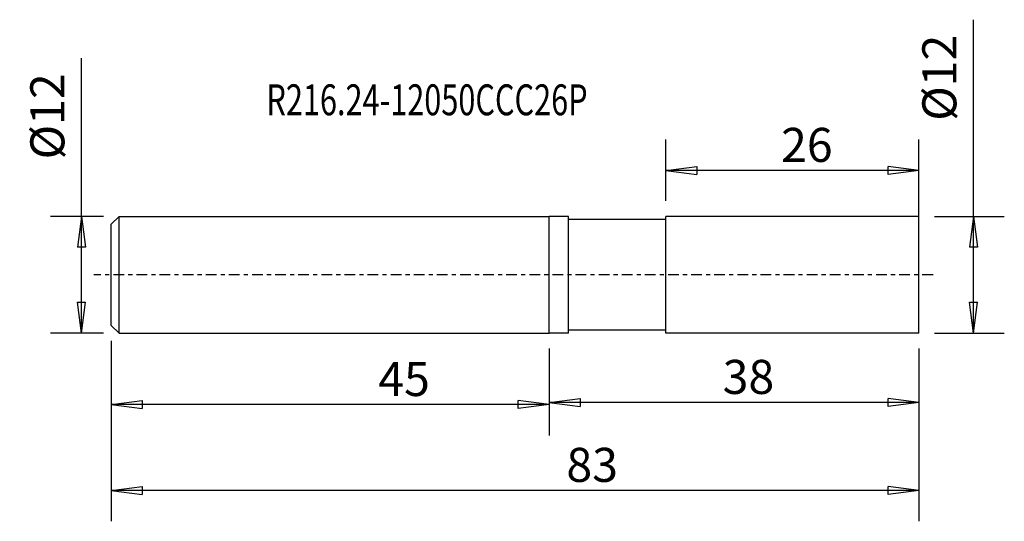
# Model space of a CAD drawing. Units: millimetres. Extents: x -54 to 47, y -25 to 26.
import ezdxf

# ---------------------------------------------------------------- set-up
doc = ezdxf.new("R2010")
doc.units = ezdxf.units.MM
doc.header["$MEASUREMENT"] = 0
doc.linetypes.add('CENTER', pattern=[47.5, 22, -8.5, 8.5, -8.5])
for name, color, linetype in [('1', 4, 'CONTINUOUS'), ('2', 7, 'CONTINUOUS'), ('SK1', 4, 'CONTINUOUS'), ('SK2', 7, 'CONTINUOUS'), ('SK4', 2, 'CENTER'), ('SK6', 5, 'CONTINUOUS')]:
    doc.layers.add(name, color=color, linetype=linetype)
doc.styles.add('DEFAULT', font='simplex.shx')
doc.dimstyles.get("Standard").update_dxf_attribs({"dimtxt": 0.18, "dimasz": 0.18, "dimexe": 0.18, "dimexo": 0.0625, "dimgap": 0.09, "dimtad": 1, "dimzin": 0, "dimdsep": 52, "dimtxsty": 'Standard', "dimcen": 0.09, "dimadec": 0, "dimazin": 0, "dimtfac": 1, "dimtdec": 4, "dimtofl": 0, "dimtmove": 0, "dimatfit": 3, "dimfxl": 1, "dimtolj": 1, "dimtzin": 0, "dimarcsym": 0})

# ---------------------------------------------------------------- blocks, each defined once
blk = doc.blocks.new('DimnDraft3D1')
at = {"layer": '2'}
for p, q in [((43.596889, -6), (43.596889, 26.215994)), ((39.5875, 6), (46.771889, 6)), ((43.596889, 6), (43.178892, 2.824998)), ((43.596889, 6), (44.014886, 2.825002)), ((44.014886, 2.825002), (43.178892, 2.824998)), ((43.178892, -2.825002), (44.014886, -2.824998)), ((43.596889, -6), (43.178892, -2.825002)), ((43.596889, -6), (44.014886, -2.824998)), ((39.5875, -6), (46.771889, -6))]:
    blk.add_line(p, q, dxfattribs=at)
at = {"layer": '2', "insert": (41.846829, 15.826164), "char_height": 3.50012, "attachment_point": 7, "rotation": 90, "line_spacing_factor": 1.084337, "style": 'DEFAULT'}
blk.add_mtext('\\W01.000;\\fsimplex.shx,bigfont.shx;%%c12 ', dxfattribs=at)
blk = doc.blocks.new('DimnDraft3D2')
at = {"layer": 'SK2'}
for p, q in [((-48.064237, -6), (-48.064237, 22.248817)), ((-45.7875, 6), (-51.239237, 6)), ((-48.064237, 6), (-48.482234, 2.824998)), ((-48.064237, 6), (-47.646241, 2.825002)), ((-47.646241, 2.825002), (-48.482234, 2.824998)), ((-48.482234, -2.825002), (-47.646241, -2.824998)), ((-48.064237, -6), (-48.482234, -2.825002)), ((-48.064237, -6), (-47.646241, -2.824998)), ((-45.7875, -6), (-51.239237, -6))]:
    blk.add_line(p, q, dxfattribs=at)
at = {"layer": 'SK2', "insert": (-49.814297, 11.858987), "char_height": 3.50012, "attachment_point": 7, "rotation": 90, "line_spacing_factor": 1.084337, "style": 'DEFAULT'}
blk.add_mtext('\\W01.000;\\fsimplex.shx,bigfont.shx;%%c12 ', dxfattribs=at)
blk = doc.blocks.new('DimnDraft3D3')
at = {"layer": 'SK2'}
for p, q in [((12, 7.5875), (12, 13.899338)), ((38, -4.4125), (38, 13.899338)), ((12, 10.724338), (15.174998, 11.142335)), ((15.174998, 11.142335), (15.175002, 10.306341)), ((38, 10.724338), (34.824998, 11.142335)), ((34.825002, 10.306341), (34.824998, 11.142335)), ((38, 10.724338), (12, 10.724338)), ((12, 10.724338), (15.175002, 10.306341)), ((38, 10.724338), (34.825002, 10.306341))]:
    blk.add_line(p, q, dxfattribs=at)
at = {"layer": 'SK2', "insert": (23.830223, 11.599368), "char_height": 3.50012, "attachment_point": 7, "line_spacing_factor": 1.084337, "style": 'DEFAULT'}
blk.add_mtext('\\W01.000;\\fsimplex.shx,bigfont.shx;26 ', dxfattribs=at)
blk = doc.blocks.new('DimnDraft3D4')
at = {"layer": '2'}
for p, q in [((0, -7.5875), (0, -16.292332)), ((38, -7.5875), (38, -16.292332)), ((0, -13.117332), (3.174998, -12.699336)), ((38, -13.117332), (0, -13.117332)), ((0, -13.117332), (3.175002, -13.535329)), ((3.174998, -12.699336), (3.175002, -13.535329)), ((38, -13.117332), (34.824998, -12.699336)), ((34.825002, -13.535329), (34.824998, -12.699336)), ((38, -13.117332), (34.825002, -13.535329))]:
    blk.add_line(p, q, dxfattribs=at)
at = {"layer": '2', "insert": (17.830223, -12.242302), "char_height": 3.50012, "attachment_point": 7, "line_spacing_factor": 1.084337, "style": 'DEFAULT'}
blk.add_mtext('\\W01.000;\\fsimplex.shx,bigfont.shx;38 ', dxfattribs=at)
blk = doc.blocks.new('DimnDraft3D5')
at = {"layer": 'SK2'}
for p, q in [((-45, -6.7875), (-45, -16.505585)), ((0, -7.5875), (0, -16.505585)), ((-45, -13.330585), (-41.825002, -12.912588)), ((-41.825002, -12.912588), (-41.824998, -13.748582)), ((0, -13.330585), (-3.175002, -12.912588)), ((-3.174998, -13.748582), (-3.175002, -12.912588)), ((0, -13.330585), (-45, -13.330585)), ((-45, -13.330585), (-41.824998, -13.748582)), ((0, -13.330585), (-3.174998, -13.748582))]:
    blk.add_line(p, q, dxfattribs=at)
at = {"layer": 'SK2', "insert": (-17.55891, -12.455555), "char_height": 3.50012, "attachment_point": 7, "line_spacing_factor": 1.084337, "style": 'DEFAULT'}
blk.add_mtext('\\W01.000;\\fsimplex.shx,bigfont.shx;45 ', dxfattribs=at)
blk = doc.blocks.new('DimnDraft3D6')
at = {"layer": 'SK2'}
for p, q in [((-45, -6.7875), (-45, -25.331777)), ((38, -7.5875), (38, -25.331777)), ((-45, -22.156777), (-41.825002, -21.73878)), ((38, -22.156777), (-45, -22.156777)), ((-45, -22.156777), (-41.824998, -22.574773)), ((-41.825002, -21.73878), (-41.824998, -22.574773)), ((38, -22.156777), (34.824998, -21.73878)), ((34.825002, -22.574773), (34.824998, -21.73878)), ((38, -22.156777), (34.825002, -22.574773))]:
    blk.add_line(p, q, dxfattribs=at)
at = {"layer": 'SK2', "insert": (1.770157, -21.281747), "char_height": 3.50012, "attachment_point": 7, "line_spacing_factor": 1.084337, "style": 'DEFAULT'}
blk.add_mtext('\\W01.000;\\fsimplex.shx,bigfont.shx;83 ', dxfattribs=at)

msp = doc.modelspace()

# ---------------------------------------------------------------- linework, layer by layer
at = {"layer": '1'}
for p, q in [((0, -6), (0, 6)), ((2, 6), (0, 6)), ((2, -6), (2, 6)), ((12, 5.7), (2, 5.7)), ((12, -6), (12, 6)), ((38, 6), (12, 6)), ((38, -6), (38, 6)), ((2, -6), (0, -6)), ((12, -5.7), (2, -5.7)), ((38, -6), (12, -6))]:
    msp.add_line(p, q, dxfattribs=at)
at = {"layer": 'SK1'}
for p, q in [((-44.2, 6), (-45, 5.2)), ((-45, -5.2), (-45, 5.2)), ((-44.2, -6), (-44.2, 6)), ((-44.2, 6), (0, 6)), ((-44.2, -6), (-45, -5.2)), ((-44.2, -6), (0, -6))]:
    msp.add_line(p, q, dxfattribs=at)
at = {"layer": 'SK4', "ltscale": 0.05}
msp.add_line((39.444798, 0), (-46.786068, 0), dxfattribs=at)

# ---------------------------------------------------------------- texts
at = {"layer": 'SK6', "insert": (-29.056457, 16.394822), "char_height": 3.175, "attachment_point": 7, "line_spacing_factor": 1.084337, "style": 'DEFAULT'}
msp.add_mtext('\\W00.728;\\fsimplex.shx,bigfont.shx;R216.24-12050CCC26P ', dxfattribs=at)

# ---------------------------------------------------------------- dimensions: what is measured, and where the dimension line sits
at = {"layer": '2', "lineweight": -3}
dim = msp.add_linear_dim(base=(43.596889, 6), p1=(39.5875, -6), p2=(39.5875, 6), angle=90, dimstyle='Standard', override={"dimtxt": 3.50012, "dimasz": 3.175, "dimexe": 3.175, "dimexo": 1.5875, "dimgap": 1.75006, "dimtad": 1, "dimtih": 0, "dimtoh": 0, "dimdec": 1, "dimzin": 8, "dimpost": '<>', "dimtxsty": 'DEFAULT', "dimsah": 1, "dimclrd": 7, "dimclre": 7, "dimclrt": 7, "dimtm": -0.005, "dimtdec": 2, "dimtofl": 1, "dimtmove": 0}, dxfattribs=at)
dim.commit()
dim.dimension.update_dxf_attribs({"geometry": 'DimnDraft3D1', "text_midpoint": (43.596889, 20.583564)})
dim = msp.add_linear_dim(base=(0, -13.117332), p1=(38, -7.5875), p2=(0, -7.5875), dimstyle='Standard', override={"dimtxt": 3.50012, "dimasz": 3.175, "dimexe": 3.175, "dimexo": 1.5875, "dimgap": 1.75006, "dimtad": 1, "dimtih": 0, "dimdec": 1, "dimzin": 8, "dimpost": '<>', "dimtxsty": 'DEFAULT', "dimsah": 1, "dimclrd": 7, "dimclre": 7, "dimclrt": 7, "dimtm": -0.005, "dimtdec": 2, "dimtofl": 1, "dimtmove": 0}, dxfattribs=at)
dim.commit()
dim.dimension.update_dxf_attribs({"geometry": 'DimnDraft3D4', "text_midpoint": (19, -13.117332)})
at = {"layer": 'SK2', "lineweight": -3}
dim = msp.add_linear_dim(base=(-48.064237, 6), p1=(-45.7875, -6), p2=(-45.7875, 6), angle=90, dimstyle='Standard', override={"dimtxt": 3.50012, "dimasz": 3.175, "dimexe": 3.175, "dimexo": 1.5875, "dimgap": 1.75006, "dimtad": 1, "dimtih": 0, "dimtoh": 0, "dimdec": 1, "dimzin": 8, "dimpost": '<>', "dimtxsty": 'DEFAULT', "dimsah": 1, "dimclrd": 7, "dimclre": 7, "dimclrt": 7, "dimtm": -0.005, "dimtdec": 2, "dimtofl": 1, "dimtmove": 0}, dxfattribs=at)
dim.commit()
dim.dimension.update_dxf_attribs({"geometry": 'DimnDraft3D2', "text_midpoint": (-48.064237, 16.616387)})
for base, p1, p2, picture, middle in [((12, 10.724338), (38, -4.4125), (12, 7.5875), 'DimnDraft3D3', (25, 10.724338)), ((-45, -13.330585), (0, -7.5875), (-45, -6.7875), 'DimnDraft3D5', (-16.204916, -13.330585)), ((-45, -22.156777), (38, -7.5875), (-45, -6.7875), 'DimnDraft3D6', (2.939934, -22.156777))]:
    dim = msp.add_linear_dim(base=base, p1=p1, p2=p2, dimstyle='Standard', override={"dimtxt": 3.50012, "dimasz": 3.175, "dimexe": 3.175, "dimexo": 1.5875, "dimgap": 1.75006, "dimtad": 1, "dimtih": 0, "dimdec": 1, "dimzin": 8, "dimpost": '<>', "dimtxsty": 'DEFAULT', "dimsah": 1, "dimclrd": 7, "dimclre": 7, "dimclrt": 7, "dimtm": -0.005, "dimtdec": 2, "dimtofl": 1, "dimtmove": 0}, dxfattribs=at)
    dim.commit()
    dim.dimension.update_dxf_attribs({"geometry": picture, "text_midpoint": middle})

doc.saveas('drawing.dxf')
